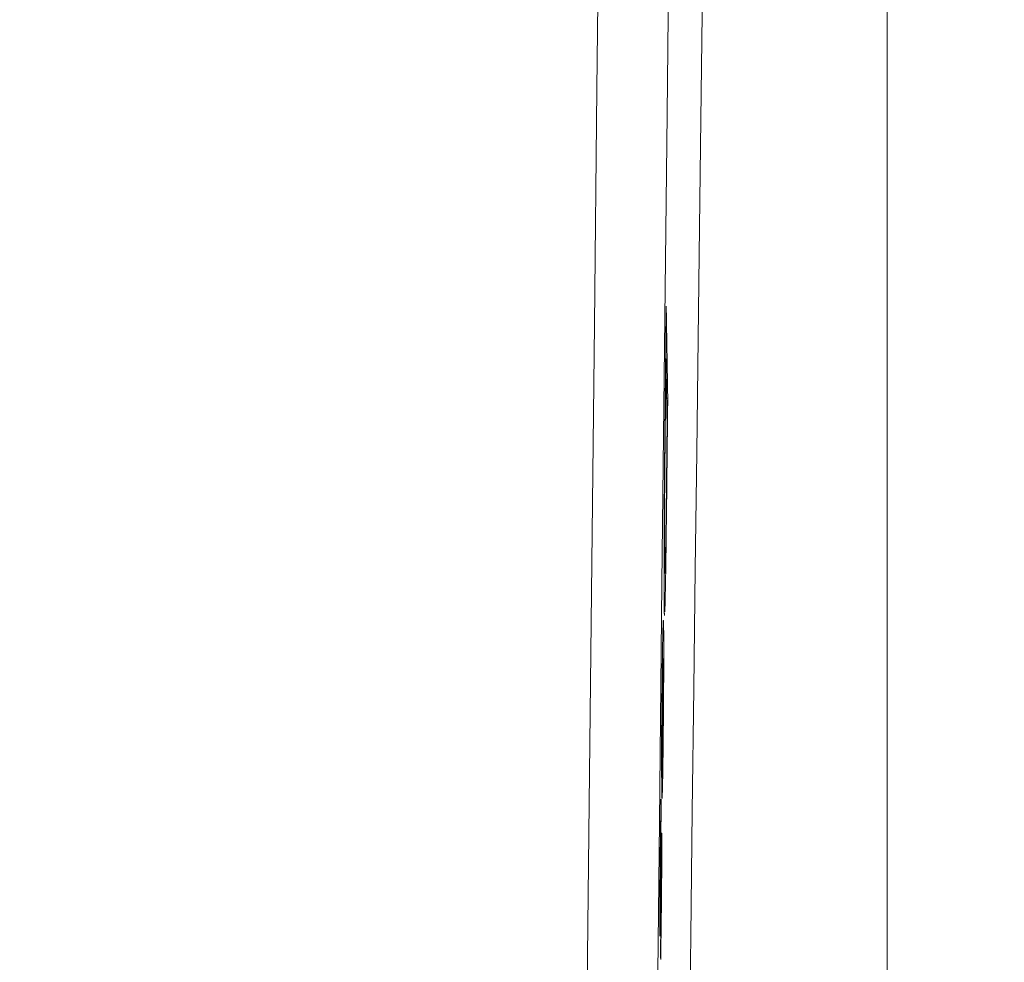
# Model space of a CAD drawing. Units: millimetres. Extents: x 80 to 3806, y 28 to 1120.
# Drawn here: x 653 to 666, y 600 to 613 of the extents above; entities that cross this region are included whole.
import ezdxf

# ---------------------------------------------------------------- set-up
doc = ezdxf.new("R2010")
doc.units = ezdxf.units.MM
doc.header["$LTSCALE"] = 12
doc.layers.add('1', color=7, linetype='Continuous')
doc.styles.add('dims', font='swiss.ttf')
doc.dimstyles.get("Standard").update_dxf_attribs({"dimtxt": 10, "dimasz": 10, "dimexe": 6, "dimexo": 8, "dimgap": 5, "dimtad": 1, "dimdec": 4, "dimzin": 0, "dimdsep": 46, "dimtxsty": 'dims', "dimcen": 0.09, "dimadec": 0, "dimazin": 0, "dimtfac": 1, "dimtdec": 4, "dimtofl": 0, "dimtmove": 0, "dimatfit": 3, "dimfxl": 0, "dimtolj": 1, "dimtzin": 0, "dimarcsym": 0})

# ---------------------------------------------------------------- blocks, each defined once
blk = doc.blocks.new('*D4')
at = {"color": 0, "lineweight": -2}
for p, q in [((602.774, 687.419), (769.485, 687.419)), ((763.485, 459.663), (763.485, 677.419)), ((602.774, 449.663), (769.485, 449.663))]:
    blk.add_line(p, q, dxfattribs=at)
at = {"color": 0, "lineweight": 18}
for points in [[(761.818, 677.419), (765.151, 677.419), (763.485, 687.419)], [(761.818, 459.663), (765.151, 459.663), (763.485, 449.663)]]:
    blk.add_solid(points, dxfattribs=at)
at = {"layer": 'Defpoints', "color": 0, "lineweight": 18}
for p in [(594.774, 687.419), (763.485, 687.419), (594.774, 449.663)]:
    blk.add_point(p, dxfattribs=at)
at = {"color": 0, "lineweight": 18, "insert": (753.217, 568.541), "char_height": 10, "attachment_point": 5, "rotation": 90, "style": 'dims'}
blk.add_mtext('\\A1;%%C238.0', dxfattribs=at)

msp = doc.modelspace()

# ---------------------------------------------------------------- linework, layer by layer
at = {"layer": '1', "color": 7, "linetype": 'Continuous', "lineweight": 18}
for p, q in [((664.78198, 623.84126), (664.78198, 508.54121)), ((661.68259, 608.58175), (661.6871, 608.58175)), ((661.69644, 608.01463), (661.71166, 608.01463)), ((661.64644, 604.2372), (661.64919, 604.2372)), ((661.63202, 602.90686), (661.63674, 602.90686)), ((661.63231, 602.93314), (661.63507, 602.93314))]:
    msp.add_line(p, q, dxfattribs=at)
at = {"layer": '1', "color": 7, "linetype": 'Continuous', "lineweight": 13}
for points in [[(660.43261, 585.04928), (660.46813, 588.52993), (660.50394, 592.00714), (660.54005, 595.4809), (660.57626, 598.93273), (660.61238, 602.34427), (660.64841, 605.71599), (660.68436, 609.0482), (660.72022, 612.34114), (660.75599, 615.5949), (660.79167, 618.80947), (660.82727, 621.98473), (660.86295, 625.12044), (660.89893, 628.21621), (660.93521, 631.27094), (660.97156, 634.26521), (661.00787, 637.19061), (661.04416, 640.04764), (661.08042, 642.83658)], [(662.06293, 642.21088), (662.02668, 639.44728), (661.9904, 636.61622), (661.95409, 633.7174), (661.91774, 630.75035), (661.88147, 627.72336), (661.8455, 624.6557), (661.80982, 621.54847), (661.77423, 618.40204), (661.73855, 615.21667), (661.70278, 611.99247), (661.66693, 608.72946), (661.63099, 605.42754), (661.59497, 602.08648), (661.55885, 598.70597), (661.52264, 595.28554), (661.48654, 591.84326), (661.45073, 588.39757), (661.41521, 584.94847)]]:
    msp.add_lwpolyline(points, dxfattribs=at)
at = {"layer": '1', "color": 7, "linetype": 'Continuous', "lineweight": 18}
for points in [[(661.85975, 585.68122), (661.88191, 587.61112), (661.904, 589.51824), (661.92601, 591.40271), (661.94794, 593.26462), (661.96981, 595.10396), (661.99159, 596.92067), (662.01328, 598.71464), (662.0347, 600.48567), (662.05581, 602.23349), (662.07655, 603.94975), (662.09685, 605.62466), (662.11673, 607.25866), (662.13623, 608.8521), (662.15538, 610.40521), (662.17419, 611.91812), (662.19269, 613.39082), (662.21089, 614.8232), (662.2288, 616.21505), (662.24643, 617.56601), (662.26379, 618.87561)], [(661.69043, 609.30313), (661.69017, 609.27849), (661.6899, 609.25386), (661.68963, 609.22922), (661.68936, 609.20459), (661.6891, 609.17995), (661.68883, 609.15531), (661.68856, 609.13068), (661.6883, 609.10604), (661.68803, 609.08141), (661.68776, 609.05677), (661.68749, 609.03214), (661.68723, 609.0075), (661.68696, 608.98287), (661.68669, 608.95823), (661.68643, 608.9336), (661.68616, 608.90896), (661.68589, 608.88433), (661.68562, 608.85969), (661.68536, 608.83506), (661.68509, 608.81042), (661.68482, 608.78579), (661.68455, 608.76115), (661.68429, 608.73652), (661.68402, 608.71188), (661.68375, 608.68725), (661.68348, 608.66261), (661.68321, 608.63797), (661.68295, 608.61334), (661.68268, 608.5887), (661.68241, 608.56407), (661.68214, 608.53943), (661.68188, 608.5148), (661.68161, 608.49016), (661.68134, 608.46553), (661.68107, 608.44089), (661.6808, 608.41626), (661.68054, 608.39162), (661.68027, 608.36699), (661.68, 608.34235), (661.67973, 608.31772), (661.67946, 608.29308), (661.67919, 608.26845), (661.67893, 608.24381), (661.67866, 608.21918), (661.67839, 608.19454), (661.67812, 608.16991), (661.67785, 608.14527), (661.67758, 608.12064), (661.67732, 608.096), (661.67705, 608.07136)], [(661.71166, 608.01463), (661.71124, 608.0404), (661.71081, 608.06617), (661.71039, 608.09194), (661.70996, 608.11771), (661.70954, 608.14348), (661.70911, 608.16925), (661.70869, 608.19502), (661.70826, 608.22079), (661.70784, 608.24656), (661.70741, 608.27233), (661.70699, 608.2981), (661.70657, 608.32387), (661.70614, 608.34964), (661.70572, 608.37541), (661.70529, 608.40118), (661.70487, 608.42695), (661.70444, 608.45272), (661.70402, 608.47849), (661.70359, 608.50426), (661.70317, 608.53003), (661.70274, 608.5558), (661.70232, 608.58157), (661.70189, 608.60734), (661.70147, 608.63311), (661.70105, 608.65888), (661.70062, 608.68465), (661.7002, 608.71042), (661.69977, 608.73619), (661.69935, 608.76196), (661.69892, 608.78773), (661.6985, 608.8135), (661.69807, 608.83927), (661.69765, 608.86504), (661.69722, 608.89081), (661.6968, 608.91658), (661.69638, 608.94235), (661.69595, 608.96812), (661.69553, 608.99389), (661.6951, 609.01966), (661.69468, 609.04543), (661.69425, 609.0712), (661.69383, 609.09697), (661.6934, 609.12274), (661.69298, 609.14851), (661.69256, 609.17428), (661.69213, 609.20005), (661.69171, 609.22582), (661.69128, 609.25159), (661.69086, 609.27736), (661.69043, 609.30313)], [(661.67183, 605.56326), (661.6712, 605.56551), (661.6706, 605.57219), (661.67004, 605.58315), (661.66952, 605.59811), (661.66904, 605.61671), (661.66859, 605.63867), (661.66819, 605.66375), (661.66781, 605.69182), (661.66747, 605.72299), (661.66716, 605.75751), (661.6669, 605.79557), (661.66668, 605.83693), (661.66651, 605.88152), (661.66639, 605.92941), (661.66631, 605.98071), (661.66629, 606.03549), (661.66632, 606.09386), (661.66641, 606.1552), (661.66654, 606.21896), (661.66673, 606.28506), (661.66696, 606.35344), (661.66724, 606.42405), (661.66757, 606.49692), (661.66795, 606.57159), (661.66837, 606.64725), (661.66884, 606.72388), (661.66935, 606.80152), (661.66992, 606.8803), (661.67054, 606.96007), (661.67119, 607.04044), (661.67186, 607.12044), (661.67256, 607.20006), (661.67327, 607.27917), (661.67402, 607.3577), (661.67479, 607.43579), (661.67557, 607.51353), (661.67637, 607.59099), (661.67718, 607.66816), (661.678, 607.74495), (661.67882, 607.82135), (661.67965, 607.89745), (661.68048, 607.97348), (661.68131, 608.04951), (661.68214, 608.12555), (661.68297, 608.20158), (661.68379, 608.27761), (661.68462, 608.35365), (661.68545, 608.42968), (661.68627, 608.50571), (661.6871, 608.58175)], [(661.6871, 608.58175), (661.68742, 608.56256), (661.68773, 608.54337), (661.68805, 608.52418), (661.68836, 608.50499), (661.68868, 608.4858), (661.689, 608.46661), (661.68931, 608.44743), (661.68963, 608.42824), (661.68994, 608.40905), (661.69026, 608.38986), (661.69058, 608.37067), (661.69089, 608.35148), (661.69121, 608.33229), (661.69152, 608.3131), (661.69184, 608.29391), (661.69216, 608.27472), (661.69247, 608.25554), (661.69279, 608.23635), (661.6931, 608.21716), (661.69342, 608.19797), (661.69374, 608.17878), (661.69405, 608.15959), (661.69437, 608.1404), (661.69468, 608.12121), (661.695, 608.10202), (661.69532, 608.08284), (661.69563, 608.06365), (661.69595, 608.04446), (661.69626, 608.02527), (661.69658, 608.00608), (661.6969, 607.98689), (661.69721, 607.9677), (661.69753, 607.94851), (661.69784, 607.92932), (661.69816, 607.91014), (661.69848, 607.89095), (661.69879, 607.87176), (661.69911, 607.85257), (661.69942, 607.83338), (661.69974, 607.81419), (661.70006, 607.795), (661.70037, 607.77581), (661.70069, 607.75662), (661.701, 607.73743), (661.70132, 607.71825), (661.70164, 607.69906), (661.70195, 607.67987), (661.70227, 607.66068), (661.70258, 607.64149), (661.7029, 607.6223)], [(661.67705, 608.07136), (661.67689, 608.0573), (661.67674, 608.04323), (661.67659, 608.02915), (661.67643, 608.01508), (661.67628, 608.00099), (661.67613, 607.98691), (661.67597, 607.97282), (661.67582, 607.95872), (661.67567, 607.94462), (661.67552, 607.93052), (661.67536, 607.91641), (661.67521, 607.90229), (661.67506, 607.88817), (661.67491, 607.87405), (661.67475, 607.85992), (661.6746, 607.84578), (661.67445, 607.83164), (661.6743, 607.81749), (661.67415, 607.80334), (661.67399, 607.78918), (661.67384, 607.77501), (661.67369, 607.76084), (661.67354, 607.74666), (661.67339, 607.73247), (661.67324, 607.71828), (661.67308, 607.70408), (661.67293, 607.68987), (661.67278, 607.67565), (661.67263, 607.66142), (661.67248, 607.64719), (661.67233, 607.63294), (661.67218, 607.61868), (661.67203, 607.60442), (661.67188, 607.59014), (661.67173, 607.57585), (661.67158, 607.56156), (661.67143, 607.54725), (661.67128, 607.53292), (661.67114, 607.51859), (661.67099, 607.50424), (661.67084, 607.48988), (661.67069, 607.4755), (661.67055, 607.4611), (661.6704, 607.44668), (661.67026, 607.43224), (661.67011, 607.41778), (661.66997, 607.40329), (661.66982, 607.38876), (661.66968, 607.3742), (661.66954, 607.35959)], [(661.67052, 605.02543), (661.67129, 605.04338), (661.67206, 605.0639), (661.67284, 605.08704), (661.67364, 605.11284), (661.67445, 605.14137), (661.67528, 605.17268), (661.67612, 605.20682), (661.67697, 605.24387), (661.67784, 605.2839), (661.67872, 605.32668), (661.6796, 605.37184), (661.68048, 605.41928), (661.68136, 605.46896), (661.68224, 605.52083), (661.68312, 605.57503), (661.68401, 605.6317), (661.68489, 605.69069), (661.68578, 605.75184), (661.68666, 605.81452), (661.68753, 605.87838), (661.68839, 605.94328), (661.68924, 606.00915), (661.69009, 606.07592), (661.69093, 606.14352), (661.69176, 606.2119), (661.69259, 606.281), (661.69341, 606.35078), (661.69423, 606.4212), (661.69504, 606.49223), (661.69584, 606.56382), (661.69664, 606.63588), (661.69744, 606.70831), (661.69823, 606.78088), (661.69902, 606.85346), (661.69982, 606.92603), (661.70061, 606.9986), (661.7014, 607.07118), (661.70219, 607.14375), (661.70298, 607.21632), (661.70377, 607.2889), (661.70456, 607.36147), (661.70535, 607.43404), (661.70614, 607.50661), (661.70693, 607.57919), (661.70772, 607.65176), (661.70851, 607.72433), (661.7093, 607.79691), (661.71009, 607.86948), (661.71087, 607.94205), (661.71166, 608.01463)], [(661.7029, 607.6223), (661.70262, 607.59669), (661.70234, 607.57109), (661.70206, 607.54548), (661.70179, 607.51987), (661.70151, 607.49427), (661.70123, 607.46866), (661.70095, 607.44305), (661.70067, 607.41745), (661.70039, 607.39184), (661.70011, 607.36623), (661.69983, 607.34062), (661.69956, 607.31502), (661.69928, 607.28941), (661.699, 607.2638), (661.69872, 607.2382), (661.69844, 607.21259), (661.69816, 607.18698), (661.69788, 607.16138), (661.6976, 607.13577), (661.69732, 607.11016), (661.69704, 607.08455), (661.69676, 607.05895), (661.69648, 607.03334), (661.6962, 607.00773), (661.69592, 606.98213), (661.69565, 606.95652), (661.69537, 606.93091), (661.69509, 606.90531), (661.69481, 606.87973), (661.69453, 606.85417), (661.69424, 606.82864), (661.69396, 606.80313), (661.69368, 606.77766), (661.6934, 606.75222), (661.69312, 606.72681), (661.69283, 606.70144), (661.69255, 606.67612), (661.69227, 606.65083), (661.69198, 606.6256), (661.6917, 606.60041), (661.69141, 606.57529), (661.69112, 606.55024), (661.69083, 606.52526), (661.69055, 606.50036), (661.69026, 606.47555), (661.68996, 606.45085), (661.68967, 606.42627), (661.68937, 606.40185), (661.68908, 606.3776), (661.68878, 606.35357)], [(661.66954, 607.35959), (661.66946, 607.35084), (661.66937, 607.34208), (661.66929, 607.33331), (661.66921, 607.32453), (661.66913, 607.31575), (661.66904, 607.30697), (661.66896, 607.29818), (661.66888, 607.28938), (661.6688, 607.28058), (661.66872, 607.27177), (661.66864, 607.26295), (661.66856, 607.25414), (661.66848, 607.24532), (661.6684, 607.23649), (661.66833, 607.22766), (661.66825, 607.21883), (661.66817, 607.20999), (661.66809, 607.20116), (661.66801, 607.19231), (661.66794, 607.18347), (661.66786, 607.17462), (661.66778, 607.16578), (661.66771, 607.15692), (661.66763, 607.14807), (661.66756, 607.13922), (661.66748, 607.13036), (661.66741, 607.12151), (661.66733, 607.11266), (661.66726, 607.1038), (661.66718, 607.09494), (661.66711, 607.08609), (661.66704, 607.07723), (661.66696, 607.06838), (661.66689, 607.05952), (661.66682, 607.05066), (661.66674, 607.04181), (661.66667, 607.03295), (661.6666, 607.0241), (661.66653, 607.01524), (661.66646, 607.00639), (661.66638, 606.99753), (661.66631, 606.98868), (661.66624, 606.97983), (661.66617, 606.97097), (661.6661, 606.96212), (661.66603, 606.95327), (661.66596, 606.94442), (661.66589, 606.93557), (661.66582, 606.92672), (661.66575, 606.91787)], [(661.66575, 606.91787), (661.66562, 606.90124), (661.66549, 606.88461), (661.66536, 606.868), (661.66524, 606.8514), (661.66511, 606.83481), (661.66499, 606.81824), (661.66486, 606.80168), (661.66474, 606.78512), (661.66462, 606.76859), (661.6645, 606.75206), (661.66438, 606.73555), (661.66426, 606.71905), (661.66414, 606.70256), (661.66403, 606.6861), (661.66391, 606.66966), (661.6638, 606.65325), (661.66369, 606.63687), (661.66358, 606.62051), (661.66347, 606.60418), (661.66336, 606.58788), (661.66325, 606.5716), (661.66315, 606.55535), (661.66305, 606.53913), (661.66294, 606.52294), (661.66284, 606.50678), (661.66274, 606.49065), (661.66265, 606.47457), (661.66255, 606.45853), (661.66245, 606.44255), (661.66236, 606.42661), (661.66227, 606.41071), (661.66218, 606.39487), (661.66209, 606.37907), (661.662, 606.36333), (661.66191, 606.34763), (661.66183, 606.33198), (661.66175, 606.31638), (661.66166, 606.30083), (661.66158, 606.28533), (661.6615, 606.26988), (661.66143, 606.25447), (661.66135, 606.23912), (661.66128, 606.22381), (661.6612, 606.20855), (661.66113, 606.19334), (661.66106, 606.17818), (661.66099, 606.16306), (661.66093, 606.14799), (661.66086, 606.13297), (661.6608, 606.118)], [(661.68878, 606.35357), (661.68858, 606.33799), (661.68838, 606.32254), (661.68818, 606.30723), (661.68798, 606.29205), (661.68778, 606.27699), (661.68758, 606.26207), (661.68738, 606.24726), (661.68718, 606.23257), (661.68698, 606.218), (661.68677, 606.20355), (661.68657, 606.1892), (661.68637, 606.17496), (661.68616, 606.16083), (661.68596, 606.14681), (661.68575, 606.1329), (661.68555, 606.11911), (661.68534, 606.10543), (661.68514, 606.09186), (661.68493, 606.07841), (661.68473, 606.06506), (661.68452, 606.05182), (661.68432, 606.03868), (661.68411, 606.02563), (661.68391, 606.01268), (661.6837, 605.99986), (661.68349, 605.98717), (661.68329, 605.97462), (661.68308, 605.96224), (661.68288, 605.95004), (661.68267, 605.93802), (661.68247, 605.92617), (661.68226, 605.9145), (661.68206, 605.903), (661.68185, 605.89168), (661.68165, 605.88054), (661.68145, 605.86957), (661.68124, 605.85878), (661.68104, 605.84817), (661.68084, 605.83773), (661.68064, 605.82748), (661.68044, 605.8174), (661.68024, 605.8075), (661.68004, 605.79778), (661.67984, 605.78823), (661.67964, 605.77887), (661.67944, 605.76969), (661.67924, 605.76069), (661.67904, 605.75186), (661.67884, 605.74322), (661.67864, 605.73477)], [(661.6608, 606.118), (661.66062, 606.07683), (661.66046, 606.03624), (661.66031, 605.99626), (661.66017, 605.95687), (661.66004, 605.91808), (661.65993, 605.87989), (661.65982, 605.84231), (661.65973, 605.80533), (661.65965, 605.76896), (661.65958, 605.7332), (661.65953, 605.69805), (661.65949, 605.66351), (661.65946, 605.6296), (661.65944, 605.59629), (661.65943, 605.56363), (661.65944, 605.53175), (661.65946, 605.50073), (661.65949, 605.47056), (661.65953, 605.44121), (661.65958, 605.41268), (661.65965, 605.38497), (661.65972, 605.3581), (661.65981, 605.33206), (661.65991, 605.30687), (661.66002, 605.28252), (661.66015, 605.25902), (661.66028, 605.23639), (661.66043, 605.21461), (661.66059, 605.1937), (661.66077, 605.17367), (661.66095, 605.15464), (661.66115, 605.1366), (661.66135, 605.11956), (661.66157, 605.10349), (661.66179, 605.08836), (661.66203, 605.07415), (661.66228, 605.06083), (661.66253, 605.0484), (661.6628, 605.03687), (661.66307, 605.02627), (661.66336, 605.0166), (661.66365, 605.00789), (661.66396, 605.00014), (661.66427, 604.99339), (661.6646, 604.98764), (661.66494, 604.98294), (661.66528, 604.97929), (661.66563, 604.97668), (661.66599, 604.97511), (661.66636, 604.97456)], [(661.67864, 605.73477), (661.67854, 605.73031), (661.67844, 605.72591), (661.67833, 605.72156), (661.67823, 605.71727), (661.67813, 605.71303), (661.67803, 605.70884), (661.67792, 605.70472), (661.67782, 605.70064), (661.67772, 605.69663), (661.67762, 605.69266), (661.67752, 605.68876), (661.67742, 605.68491), (661.67732, 605.68112), (661.67722, 605.67738), (661.67712, 605.6737), (661.67702, 605.67007), (661.67692, 605.66651), (661.67682, 605.663), (661.67672, 605.65955), (661.67662, 605.65615), (661.67652, 605.65281), (661.67643, 605.64953), (661.67633, 605.64631), (661.67623, 605.64315), (661.67614, 605.64004), (661.67604, 605.637), (661.67594, 605.63401), (661.67585, 605.63108), (661.67575, 605.62821), (661.67566, 605.6254), (661.67556, 605.62264), (661.67547, 605.61995), (661.67537, 605.61732), (661.67528, 605.61475), (661.67519, 605.61223), (661.67509, 605.60978), (661.675, 605.60739), (661.67491, 605.60506), (661.67481, 605.60279), (661.67472, 605.60058), (661.67463, 605.59843), (661.67454, 605.59634), (661.67445, 605.59432), (661.67436, 605.59235), (661.67427, 605.59045), (661.67418, 605.58861), (661.67409, 605.58684), (661.674, 605.58512), (661.67391, 605.58347), (661.67382, 605.58189)], [(661.65016, 604.9053), (661.64969, 604.90425), (661.6492, 604.90096), (661.6487, 604.89541), (661.64818, 604.88756), (661.64764, 604.87739), (661.64708, 604.86501), (661.64651, 604.85049), (661.64593, 604.83388), (661.64533, 604.8152), (661.64473, 604.79442), (661.64412, 604.77151), (661.6435, 604.74644), (661.64287, 604.71919), (661.64223, 604.68973), (661.64158, 604.65801), (661.64092, 604.62418), (661.64026, 604.58858), (661.6396, 604.55078), (661.63895, 604.51058), (661.63829, 604.46811), (661.63763, 604.42346), (661.63697, 604.37677), (661.63632, 604.32872), (661.63568, 604.27961), (661.63505, 604.22954), (661.63443, 604.17857), (661.63381, 604.12678), (661.63321, 604.07422), (661.63261, 604.02093), (661.63201, 603.96698), (661.63143, 603.91254), (661.63085, 603.85792), (661.63028, 603.80316), (661.62972, 603.74825), (661.62917, 603.69318), (661.62863, 603.63794), (661.6281, 603.58252), (661.62758, 603.52689), (661.62707, 603.47106), (661.62658, 603.415), (661.6261, 603.3587), (661.62564, 603.30213), (661.6252, 603.2453), (661.62477, 603.18848), (661.62436, 603.13206), (661.62397, 603.07603), (661.62359, 603.02036), (661.62324, 602.96504), (661.62289, 602.91004), (661.62257, 602.85536)], [(661.63278, 602.41793), (661.63349, 602.42601), (661.63422, 602.43858), (661.63499, 602.45579), (661.63578, 602.47777), (661.63661, 602.50467), (661.63746, 602.53639), (661.63833, 602.5725), (661.63921, 602.61315), (661.64011, 602.65854), (661.64102, 602.70885), (661.64194, 602.76403), (661.64285, 602.8229), (661.64375, 602.88515), (661.64464, 602.95062), (661.64552, 603.01919), (661.64639, 603.0901), (661.64722, 603.1623), (661.64804, 603.23569), (661.64883, 603.31016), (661.64959, 603.38574), (661.65034, 603.46252), (661.65105, 603.54013), (661.65172, 603.61753), (661.65235, 603.69466), (661.65293, 603.77154), (661.65346, 603.84813), (661.65394, 603.92388), (661.65436, 603.99756), (661.65473, 604.06923), (661.65504, 604.13896), (661.65529, 604.20682), (661.6555, 604.27244), (661.65564, 604.335), (661.65574, 604.39449), (661.65577, 604.4509), (661.65576, 604.50425), (661.65568, 604.55432), (661.65556, 604.6006), (661.65538, 604.64324), (661.65516, 604.68243), (661.6549, 604.71834), (661.65459, 604.7511), (661.65425, 604.78064), (661.65388, 604.80704), (661.65347, 604.83057), (661.65303, 604.85127), (661.65257, 604.86896), (661.65207, 604.88342), (661.65153, 604.89444), (661.65095, 604.90176)], [(661.62545, 602.7078), (661.62567, 602.74852), (661.62591, 602.78942), (661.62615, 602.8305), (661.62641, 602.87177), (661.62667, 602.91324), (661.62695, 602.95489), (661.62723, 602.99675), (661.62753, 603.0388), (661.62783, 603.08106), (661.62815, 603.12353), (661.62848, 603.16621), (661.62882, 603.2091), (661.62917, 603.25224), (661.62953, 603.29553), (661.6299, 603.33871), (661.63028, 603.38168), (661.63067, 603.42443), (661.63107, 603.46698), (661.63147, 603.50931), (661.63188, 603.55143), (661.6323, 603.59335), (661.63272, 603.63507), (661.63315, 603.67659), (661.63359, 603.71792), (661.63404, 603.75903), (661.63449, 603.79988), (661.63496, 603.84041), (661.63544, 603.88033), (661.63592, 603.91928), (661.6364, 603.95725), (661.63689, 603.99419), (661.63739, 604.03006), (661.6379, 604.06479), (661.6384, 604.0983), (661.63891, 604.13008), (661.63942, 604.16003), (661.63992, 604.18817), (661.64042, 604.21451), (661.64092, 604.23907), (661.64141, 604.26188), (661.6419, 604.2828), (661.64237, 604.30151), (661.64284, 604.31795), (661.64329, 604.33216), (661.64373, 604.34412), (661.64416, 604.35386), (661.64457, 604.36136), (661.64497, 604.3666), (661.64535, 604.36966), (661.64571, 604.37066)], [(661.64755, 604.33922), (661.64715, 604.30277), (661.64676, 604.26632), (661.64637, 604.22987), (661.64597, 604.19342), (661.64558, 604.15697), (661.64519, 604.12052), (661.64479, 604.08407), (661.6444, 604.04762), (661.644, 604.01117), (661.64361, 603.97472), (661.64322, 603.93827), (661.64282, 603.90181), (661.64243, 603.86536), (661.64203, 603.82891), (661.64164, 603.79246), (661.64125, 603.75601), (661.64085, 603.71956), (661.64046, 603.68311), (661.64006, 603.64666), (661.63967, 603.61021), (661.63927, 603.57376), (661.63888, 603.53731), (661.63848, 603.50086), (661.63809, 603.46441), (661.63769, 603.42796), (661.6373, 603.39151), (661.6369, 603.35506), (661.63651, 603.31861), (661.63611, 603.28216), (661.63572, 603.24571), (661.63532, 603.20926), (661.63493, 603.17281), (661.63453, 603.13636), (661.63414, 603.09991), (661.63374, 603.06346), (661.63334, 603.02701), (661.63295, 602.99055), (661.63255, 602.9541), (661.63216, 602.91765), (661.63176, 602.8812), (661.63136, 602.84475), (661.63097, 602.8083), (661.63057, 602.77185), (661.63018, 602.7354), (661.62978, 602.69895), (661.62938, 602.6625), (661.62899, 602.62605), (661.62859, 602.5896), (661.62819, 602.55315), (661.6278, 602.5167)], [(661.64662, 604.36369), (661.64664, 604.36336), (661.64666, 604.36302), (661.64668, 604.36268), (661.6467, 604.36233), (661.64672, 604.36198), (661.64674, 604.36161), (661.64676, 604.36124), (661.64678, 604.36087), (661.6468, 604.36048), (661.64681, 604.36009), (661.64683, 604.3597), (661.64685, 604.35929), (661.64687, 604.35888), (661.64689, 604.35847), (661.64691, 604.35804), (661.64693, 604.35761), (661.64695, 604.35717), (661.64697, 604.35673), (661.64699, 604.35628), (661.64701, 604.35582), (661.64703, 604.35536), (661.64704, 604.35489), (661.64706, 604.35441), (661.64708, 604.35393), (661.6471, 604.35344), (661.64712, 604.35295), (661.64714, 604.35245), (661.64716, 604.35194), (661.64717, 604.35142), (661.64719, 604.3509), (661.64721, 604.35038), (661.64723, 604.34984), (661.64725, 604.34931), (661.64727, 604.34876), (661.64728, 604.34821), (661.6473, 604.34765), (661.64732, 604.34709), (661.64734, 604.34652), (661.64735, 604.34594), (661.64737, 604.34536), (661.64739, 604.34477), (661.64741, 604.34418), (661.64743, 604.34358), (661.64744, 604.34298), (661.64746, 604.34236), (661.64748, 604.34175), (661.64749, 604.34112), (661.64751, 604.34049), (661.64753, 604.33986), (661.64755, 604.33922)], [(661.63507, 602.93314), (661.63535, 602.95922), (661.63564, 602.9853), (661.63592, 603.01138), (661.6362, 603.03747), (661.63649, 603.06355), (661.63677, 603.08963), (661.63705, 603.11571), (661.63734, 603.14179), (661.63762, 603.16787), (661.6379, 603.19395), (661.63819, 603.22003), (661.63847, 603.24612), (661.63875, 603.2722), (661.63903, 603.29828), (661.63932, 603.32436), (661.6396, 603.35044), (661.63988, 603.37652), (661.64016, 603.4026), (661.64045, 603.42868), (661.64073, 603.45477), (661.64101, 603.48085), (661.64129, 603.50693), (661.64158, 603.53301), (661.64186, 603.55909), (661.64214, 603.58517), (661.64242, 603.61125), (661.64271, 603.63733), (661.64299, 603.66342), (661.64327, 603.6895), (661.64355, 603.71558), (661.64383, 603.74166), (661.64412, 603.76774), (661.6444, 603.79382), (661.64468, 603.8199), (661.64496, 603.84598), (661.64524, 603.87207), (661.64553, 603.89815), (661.64581, 603.92423), (661.64609, 603.95031), (661.64637, 603.97639), (661.64665, 604.00247), (661.64694, 604.02855), (661.64722, 604.05463), (661.6475, 604.08072), (661.64778, 604.1068), (661.64806, 604.13288), (661.64834, 604.15896), (661.64863, 604.18504), (661.64891, 604.21112), (661.64919, 604.2372)], [(661.64919, 604.2372), (661.64923, 604.2322), (661.64927, 604.22711), (661.64931, 604.22195), (661.64934, 604.21671), (661.64938, 604.21138), (661.64941, 604.20597), (661.64945, 604.20047), (661.64948, 604.19488), (661.64951, 604.18921), (661.64954, 604.18344), (661.64957, 604.17758), (661.6496, 604.17163), (661.64962, 604.16558), (661.64965, 604.15943), (661.64967, 604.15318), (661.6497, 604.14684), (661.64972, 604.14039), (661.64974, 604.13385), (661.64975, 604.12722), (661.64977, 604.12048), (661.64979, 604.11364), (661.6498, 604.1067), (661.64981, 604.09965), (661.64982, 604.09249), (661.64983, 604.08523), (661.64984, 604.07784), (661.64984, 604.07034), (661.64985, 604.06273), (661.64985, 604.05502), (661.64985, 604.0472), (661.64985, 604.03928), (661.64984, 604.03127), (661.64984, 604.02316), (661.64983, 604.01495), (661.64982, 604.00664), (661.64981, 603.99824), (661.64979, 603.98972), (661.64978, 603.98111), (661.64976, 603.97239), (661.64974, 603.96357), (661.64972, 603.95464), (661.6497, 603.9456), (661.64967, 603.93645), (661.64964, 603.92719), (661.64961, 603.91781), (661.64958, 603.90833), (661.64955, 603.89872), (661.64951, 603.889), (661.64947, 603.87916), (661.64943, 603.86921)], [(661.64943, 603.86921), (661.6493, 603.84098), (661.64916, 603.8123), (661.649, 603.78314), (661.64883, 603.75352), (661.64864, 603.72343), (661.64843, 603.69285), (661.64821, 603.66184), (661.64797, 603.63069), (661.64772, 603.5996), (661.64746, 603.56855), (661.64718, 603.53755), (661.6469, 603.50659), (661.6466, 603.47566), (661.6463, 603.44483), (661.64599, 603.41437), (661.64567, 603.38427), (661.64535, 603.35454), (661.64502, 603.32516), (661.64469, 603.29615), (661.64435, 603.26755), (661.64401, 603.23937), (661.64366, 603.21165), (661.6433, 603.18448), (661.64294, 603.15821), (661.64258, 603.13296), (661.64221, 603.10875), (661.64185, 603.08562), (661.64148, 603.06359), (661.64111, 603.04272), (661.64074, 603.02326), (661.64038, 603.00532), (661.64003, 602.98885), (661.63968, 602.97382), (661.63933, 602.96026), (661.63899, 602.94823), (661.63866, 602.93779), (661.63834, 602.92901), (661.63803, 602.92178), (661.63773, 602.91606), (661.63744, 602.91176), (661.63716, 602.90884), (661.63689, 602.90724), (661.63663, 602.90689), (661.63638, 602.90769), (661.63614, 602.90958), (661.63591, 602.91247), (661.63569, 602.91633), (661.63547, 602.9211), (661.63527, 602.92672), (661.63507, 602.93314)], [(661.62257, 602.85536), (661.62262, 602.85241), (661.62268, 602.84946), (661.62274, 602.84651), (661.6228, 602.84356), (661.62285, 602.84061), (661.62291, 602.83766), (661.62297, 602.83471), (661.62303, 602.83175), (661.62308, 602.8288), (661.62314, 602.82585), (661.6232, 602.8229), (661.62326, 602.81995), (661.62331, 602.817), (661.62337, 602.81405), (661.62343, 602.8111), (661.62349, 602.80814), (661.62355, 602.80519), (661.6236, 602.80224), (661.62366, 602.79929), (661.62372, 602.79634), (661.62378, 602.79339), (661.62383, 602.79044), (661.62389, 602.78749), (661.62395, 602.78453), (661.62401, 602.78158), (661.62406, 602.77863), (661.62412, 602.77568), (661.62418, 602.77273), (661.62424, 602.76978), (661.62429, 602.76683), (661.62435, 602.76388), (661.62441, 602.76092), (661.62447, 602.75797), (661.62452, 602.75502), (661.62458, 602.75207), (661.62464, 602.74912), (661.6247, 602.74617), (661.62475, 602.74322), (661.62481, 602.74027), (661.62487, 602.73731), (661.62493, 602.73436), (661.62499, 602.73141), (661.62504, 602.72846), (661.6251, 602.72551), (661.62516, 602.72256), (661.62522, 602.71961), (661.62527, 602.71666), (661.62533, 602.7137), (661.62539, 602.71075), (661.62545, 602.7078)], [(661.6278, 602.5167), (661.6278, 602.51632), (661.62781, 602.51594), (661.62782, 602.51556), (661.62782, 602.51518), (661.62783, 602.5148), (661.62784, 602.51443), (661.62785, 602.51405), (661.62785, 602.51367), (661.62786, 602.51329), (661.62787, 602.51291), (661.62788, 602.51253), (661.62788, 602.51215), (661.62789, 602.51177), (661.6279, 602.51139), (661.62791, 602.51101), (661.62791, 602.51064), (661.62792, 602.51026), (661.62793, 602.50988), (661.62794, 602.5095), (661.62794, 602.50912), (661.62795, 602.50874), (661.62796, 602.50836), (661.62797, 602.50798), (661.62797, 602.5076), (661.62798, 602.50722), (661.62799, 602.50685), (661.628, 602.50647), (661.628, 602.50609), (661.62801, 602.50571), (661.62802, 602.50533), (661.62802, 602.50495), (661.62803, 602.50457), (661.62804, 602.50419), (661.62805, 602.50381), (661.62805, 602.50343), (661.62806, 602.50306), (661.62807, 602.50268), (661.62808, 602.5023), (661.62808, 602.50192), (661.62809, 602.50154), (661.6281, 602.50116), (661.62811, 602.50078), (661.62811, 602.5004), (661.62812, 602.50002), (661.62813, 602.49964), (661.62814, 602.49927), (661.62814, 602.49889), (661.62815, 602.49851), (661.62816, 602.49813), (661.62817, 602.49775)], [(661.62817, 602.49775), (661.62823, 602.49466), (661.62829, 602.49163), (661.62835, 602.48864), (661.62841, 602.4857), (661.62847, 602.48282), (661.62854, 602.47998), (661.6286, 602.4772), (661.62867, 602.47447), (661.62873, 602.47179), (661.6288, 602.46916), (661.62886, 602.46659), (661.62893, 602.46407), (661.629, 602.4616), (661.62906, 602.45919), (661.62913, 602.45684), (661.6292, 602.45454), (661.62927, 602.4523), (661.62934, 602.45012), (661.62941, 602.44799), (661.62948, 602.44592), (661.62955, 602.44391), (661.62962, 602.44196), (661.62969, 602.44007), (661.62977, 602.43823), (661.62984, 602.43646), (661.62991, 602.43475), (661.62999, 602.4331), (661.63006, 602.43152), (661.63014, 602.42999), (661.63021, 602.42854), (661.63029, 602.42714), (661.63037, 602.42582), (661.63045, 602.42455), (661.63053, 602.42336), (661.63061, 602.42223), (661.63069, 602.42117), (661.63077, 602.42018), (661.63085, 602.41926), (661.63093, 602.41841), (661.63101, 602.41764), (661.6311, 602.41693), (661.63118, 602.41629), (661.63127, 602.41573), (661.63135, 602.41524), (661.63144, 602.41483), (661.63153, 602.41449), (661.63161, 602.41423), (661.6317, 602.41405), (661.63179, 602.41395), (661.63188, 602.41392)], [(661.61712, 602.404), (661.617, 602.39631), (661.61688, 602.38861), (661.61676, 602.38089), (661.61664, 602.37316), (661.61652, 602.36542), (661.6164, 602.35766), (661.61628, 602.34988), (661.61616, 602.3421), (661.61604, 602.33429), (661.61592, 602.32647), (661.6158, 602.31864), (661.61568, 602.31079), (661.61556, 602.30292), (661.61544, 602.29503), (661.61532, 602.28713), (661.6152, 602.27922), (661.61508, 602.27128), (661.61496, 602.26333), (661.61484, 602.25536), (661.61472, 602.24737), (661.6146, 602.23936), (661.61448, 602.23134), (661.61436, 602.22329), (661.61424, 602.21523), (661.61412, 602.20715), (661.614, 602.19904), (661.61388, 602.19092), (661.61376, 602.18277), (661.61364, 602.17461), (661.61352, 602.16642), (661.6134, 602.1582), (661.61329, 602.14997), (661.61317, 602.14171), (661.61305, 602.13342), (661.61293, 602.12512), (661.61281, 602.11678), (661.61269, 602.10843), (661.61257, 602.10004), (661.61245, 602.09164), (661.61233, 602.0832), (661.61221, 602.07474), (661.6121, 602.06624), (661.61198, 602.05772), (661.61186, 602.04916), (661.61174, 602.04057), (661.61162, 602.03195), (661.61151, 602.02329), (661.61139, 602.01459), (661.61127, 602.00585), (661.61115, 601.99707)], [(661.62044, 602.25471), (661.62037, 602.25769), (661.6203, 602.26068), (661.62024, 602.26366), (661.62017, 602.26665), (661.6201, 602.26964), (661.62004, 602.27262), (661.61997, 602.27561), (661.61991, 602.27859), (661.61984, 602.28158), (661.61977, 602.28457), (661.61971, 602.28755), (661.61964, 602.29054), (661.61957, 602.29352), (661.61951, 602.29651), (661.61944, 602.2995), (661.61938, 602.30248), (661.61931, 602.30547), (661.61924, 602.30845), (661.61918, 602.31144), (661.61911, 602.31443), (661.61905, 602.31741), (661.61898, 602.3204), (661.61891, 602.32338), (661.61885, 602.32637), (661.61878, 602.32936), (661.61871, 602.33234), (661.61865, 602.33533), (661.61858, 602.33831), (661.61852, 602.3413), (661.61845, 602.34428), (661.61838, 602.34727), (661.61832, 602.35026), (661.61825, 602.35324), (661.61818, 602.35623), (661.61812, 602.35921), (661.61805, 602.3622), (661.61799, 602.36519), (661.61792, 602.36817), (661.61785, 602.37116), (661.61779, 602.37414), (661.61772, 602.37713), (661.61765, 602.38012), (661.61759, 602.3831), (661.61752, 602.38609), (661.61746, 602.38907), (661.61739, 602.39206), (661.61732, 602.39505), (661.61726, 602.39803), (661.61719, 602.40102), (661.61712, 602.404)], [(661.60879, 601.07476), (661.60841, 601.05974), (661.60805, 601.04864), (661.60772, 601.04177), (661.60742, 601.0394), (661.60715, 601.04135), (661.60692, 601.04728), (661.60674, 601.05706), (661.60662, 601.07218), (661.60656, 601.09247), (661.60657, 601.11687), (661.60664, 601.14468), (661.60676, 601.1745), (661.60692, 601.20592), (661.6071, 601.23847), (661.60732, 601.27153), (661.60755, 601.30502), (661.60781, 601.33895), (661.6081, 601.37326), (661.6084, 601.40746), (661.60872, 601.44126), (661.60905, 601.47473), (661.6094, 601.50788), (661.60976, 601.54073), (661.61013, 601.57313), (661.6105, 601.60476), (661.61088, 601.63569), (661.61126, 601.66601), (661.61165, 601.69577), (661.61204, 601.72505), (661.61243, 601.75388), (661.61283, 601.78231), (661.61323, 601.81038), (661.61363, 601.83805), (661.61403, 601.86527), (661.61443, 601.89208), (661.61483, 601.91854), (661.61523, 601.94465), (661.61563, 601.97042), (661.61603, 601.99586), (661.61643, 602.02096), (661.61683, 602.04574), (661.61723, 602.07019), (661.61763, 602.09433), (661.61803, 602.11815), (661.61843, 602.14166), (661.61883, 602.16486), (661.61923, 602.18776), (661.61963, 602.21037), (661.62004, 602.23268), (661.62044, 602.25471)], [(661.61115, 601.99707), (661.61071, 601.96312), (661.61027, 601.92875), (661.60983, 601.89399), (661.6094, 601.85887), (661.60897, 601.8234), (661.60855, 601.78761), (661.60813, 601.75152), (661.60772, 601.71513), (661.60731, 601.67846), (661.6069, 601.64152), (661.6065, 601.60434), (661.6061, 601.56686), (661.6057, 601.52904), (661.60531, 601.49092), (661.60493, 601.45271), (661.60456, 601.41443), (661.6042, 601.37608), (661.60385, 601.33764), (661.60351, 601.29912), (661.60317, 601.26052), (661.60285, 601.22183), (661.60255, 601.18303), (661.60225, 601.1443), (661.60197, 601.10601), (661.60171, 601.0682), (661.60147, 601.03087), (661.60124, 600.99403), (661.60103, 600.95766), (661.60083, 600.92177), (661.60066, 600.88638), (661.6005, 600.8515), (661.60036, 600.8173), (661.60025, 600.78428), (661.60016, 600.75255), (661.6001, 600.72216), (661.60006, 600.69316), (661.60005, 600.66561), (661.60007, 600.63971), (661.60012, 600.61583), (661.60019, 600.59394), (661.6003, 600.574), (661.60042, 600.55595), (661.60058, 600.53976), (661.60075, 600.52546), (661.60095, 600.51309), (661.60117, 600.50255), (661.60141, 600.4941), (661.60167, 600.48802), (661.60196, 600.48433), (661.60227, 600.48309)], [(661.61296, 600.16015), (661.61348, 600.19269), (661.61401, 600.22573), (661.61454, 600.25929), (661.61506, 600.29337), (661.61558, 600.32801), (661.6161, 600.36321), (661.61661, 600.39898), (661.61713, 600.43536), (661.61764, 600.47236), (661.61815, 600.50999), (661.61866, 600.54829), (661.61917, 600.58727), (661.61967, 600.62698), (661.62017, 600.66734), (661.62067, 600.70814), (661.62115, 600.74932), (661.62163, 600.79088), (661.6221, 600.83283), (661.62257, 600.87518), (661.62302, 600.91791), (661.62347, 600.96105), (661.62391, 601.00463), (661.62435, 601.04866), (661.62477, 601.09289), (661.62517, 601.13711), (661.62556, 601.1813), (661.62593, 601.22546), (661.62629, 601.26959), (661.62662, 601.31368), (661.62694, 601.35775), (661.62723, 601.40138), (661.6275, 601.4442), (661.62775, 601.48621), (661.62796, 601.52741), (661.62815, 601.56778), (661.62832, 601.60727), (661.62845, 601.64533), (661.62855, 601.68154), (661.62861, 601.71579), (661.62863, 601.74803), (661.62861, 601.77809), (661.62855, 601.80538), (661.62846, 601.82984), (661.62832, 601.85156), (661.62815, 601.87065), (661.62795, 601.88712), (661.62772, 601.90092), (661.62746, 601.91222), (661.62717, 601.92088), (661.62686, 601.92675)], [(661.62635, 601.93005), (661.62615, 601.92969), (661.62596, 601.92856), (661.62575, 601.92666), (661.62555, 601.92401), (661.62533, 601.92062), (661.62511, 601.91648), (661.62489, 601.91161), (661.62465, 601.90601), (661.62442, 601.89975), (661.62418, 601.89285), (661.62394, 601.88535), (661.62369, 601.87726), (661.62344, 601.86861), (661.62319, 601.85933), (661.62294, 601.84933), (661.62268, 601.83869), (661.62242, 601.82749), (661.62216, 601.81579), (661.62189, 601.80367), (661.62163, 601.79121), (661.62136, 601.77846), (661.6211, 601.76543), (661.62083, 601.75215), (661.62057, 601.73864), (661.6203, 601.72492), (661.62003, 601.71101), (661.61976, 601.69692), (661.6195, 601.68265), (661.61923, 601.66824), (661.61896, 601.65367), (661.61869, 601.63896), (661.61843, 601.62413), (661.61816, 601.60917), (661.61789, 601.5941), (661.61762, 601.57892), (661.61735, 601.56363), (661.61708, 601.54823), (661.61681, 601.53274), (661.61654, 601.51716), (661.61627, 601.5015), (661.616, 601.48575), (661.61573, 601.46992), (661.61546, 601.45401), (661.61519, 601.43803), (661.61492, 601.42198), (661.61465, 601.40586), (661.61438, 601.38968), (661.61411, 601.37343), (661.61384, 601.35712), (661.61357, 601.34075)], [(661.61561, 601.09249), (661.61606, 601.11947), (661.6165, 601.14615), (661.61695, 601.17247), (661.6174, 601.19838), (661.61784, 601.22381), (661.61829, 601.24864), (661.61873, 601.27276), (661.61917, 601.29593), (661.61961, 601.31771), (661.62004, 601.33736), (661.62046, 601.3541), (661.62086, 601.36713), (661.62124, 601.37519), (661.62157, 601.37699), (661.62183, 601.37182), (661.62203, 601.36008), (661.62215, 601.34211), (661.62219, 601.31791), (661.62213, 601.28853), (661.622, 601.25535), (661.62182, 601.22011), (661.62158, 601.18339), (661.6213, 601.14574), (661.62098, 601.1081), (661.62065, 601.07047), (661.62028, 601.0329), (661.61991, 600.99587), (661.61952, 600.95952), (661.61912, 600.92381), (661.61871, 600.8887), (661.61829, 600.85412), (661.61786, 600.82007), (661.61743, 600.78674), (661.617, 600.75418), (661.61657, 600.72231), (661.61613, 600.69106), (661.61569, 600.66036), (661.61526, 600.63018), (661.61482, 600.60046), (661.61438, 600.57117), (661.61393, 600.54229), (661.61349, 600.51379), (661.61305, 600.48563), (661.6126, 600.4578), (661.61216, 600.43026), (661.61171, 600.40301), (661.61127, 600.37606), (661.61082, 600.34939), (661.61037, 600.32301), (661.60993, 600.29689)], [(661.61357, 601.34075), (661.61347, 601.335), (661.61338, 601.32926), (661.61328, 601.32353), (661.61319, 601.3178), (661.61309, 601.31209), (661.61299, 601.30638), (661.6129, 601.30068), (661.6128, 601.29499), (661.61271, 601.28931), (661.61261, 601.28364), (661.61251, 601.27798), (661.61242, 601.27233), (661.61232, 601.26669), (661.61223, 601.26107), (661.61213, 601.25545), (661.61203, 601.24984), (661.61194, 601.24425), (661.61184, 601.23867), (661.61175, 601.23311), (661.61165, 601.22756), (661.61155, 601.22202), (661.61146, 601.2165), (661.61136, 601.211), (661.61127, 601.20551), (661.61117, 601.20004), (661.61107, 601.19459), (661.61098, 601.18916), (661.61088, 601.18375), (661.61079, 601.17835), (661.61069, 601.17298), (661.61059, 601.16764), (661.6105, 601.16233), (661.6104, 601.15704), (661.61031, 601.15178), (661.61021, 601.14656), (661.61012, 601.14137), (661.61002, 601.13622), (661.60993, 601.13111), (661.60983, 601.12603), (661.60973, 601.12101), (661.60964, 601.11604), (661.60955, 601.11113), (661.60945, 601.10627), (661.60936, 601.10149), (661.60926, 601.09677), (661.60917, 601.09214), (661.60907, 601.08761), (661.60898, 601.08319), (661.60889, 601.07891), (661.60879, 601.07476)], [(661.60402, 600.50858), (661.60423, 600.51413), (661.60444, 600.52014), (661.60465, 600.52657), (661.60486, 600.53342), (661.60508, 600.54067), (661.6053, 600.5483), (661.60552, 600.5563), (661.60574, 600.56466), (661.60596, 600.57336), (661.60619, 600.58238), (661.60641, 600.59171), (661.60664, 600.60135), (661.60687, 600.61128), (661.6071, 600.62149), (661.60733, 600.63198), (661.60757, 600.64273), (661.6078, 600.65373), (661.60803, 600.66493), (661.60827, 600.67634), (661.6085, 600.68794), (661.60874, 600.69972), (661.60897, 600.71166), (661.60921, 600.72378), (661.60944, 600.73605), (661.60968, 600.74848), (661.60992, 600.76106), (661.61015, 600.77379), (661.61039, 600.78666), (661.61062, 600.79966), (661.61086, 600.8128), (661.6111, 600.82606), (661.61133, 600.83944), (661.61157, 600.85294), (661.61181, 600.86656), (661.61205, 600.88029), (661.61228, 600.89413), (661.61252, 600.90807), (661.61276, 600.92212), (661.613, 600.93627), (661.61323, 600.95047), (661.61347, 600.96467), (661.61371, 600.97887), (661.61395, 600.99308), (661.61418, 601.00728), (661.61442, 601.02148), (661.61466, 601.03568), (661.6149, 601.04988), (661.61513, 601.06409), (661.61537, 601.07829), (661.61561, 601.09249)], [(661.60993, 600.29689), (661.60999, 600.29415), (661.61005, 600.29142), (661.61011, 600.28868), (661.61017, 600.28595), (661.61023, 600.28321), (661.61029, 600.28048), (661.61035, 600.27774), (661.61041, 600.27501), (661.61047, 600.27228), (661.61053, 600.26954), (661.61059, 600.26681), (661.61065, 600.26407), (661.61071, 600.26134), (661.61078, 600.2586), (661.61084, 600.25587), (661.6109, 600.25313), (661.61096, 600.2504), (661.61102, 600.24766), (661.61108, 600.24493), (661.61114, 600.24219), (661.6112, 600.23946), (661.61126, 600.23672), (661.61132, 600.23399), (661.61138, 600.23125), (661.61144, 600.22852), (661.6115, 600.22578), (661.61156, 600.22305), (661.61162, 600.22031), (661.61168, 600.21758), (661.61174, 600.21485), (661.61181, 600.21211), (661.61187, 600.20938), (661.61193, 600.20664), (661.61199, 600.20391), (661.61205, 600.20117), (661.61211, 600.19844), (661.61217, 600.1957), (661.61223, 600.19297), (661.61229, 600.19023), (661.61235, 600.1875), (661.61241, 600.18476), (661.61247, 600.18203), (661.61253, 600.17929), (661.61259, 600.17656), (661.61265, 600.17382), (661.61271, 600.17109), (661.61277, 600.16835), (661.61284, 600.16562), (661.6129, 600.16288), (661.61296, 600.16015)]]:
    msp.add_lwpolyline(points, dxfattribs=at)

# ---------------------------------------------------------------- dimensions: what is measured, and where the dimension line sits
at = {"lineweight": 18}
dim = msp.add_linear_dim(base=(763.48476, 687.41904), p1=(594.77383, 449.66339), p2=(594.77383, 687.41904), angle=90, text='%%C238.0', dimstyle='Standard', dxfattribs=at)
dim.commit()
dim.dimension.update_dxf_attribs({"geometry": '*D4', "text_midpoint": (753.2166, 568.54121)})

doc.saveas('drawing.dxf')
